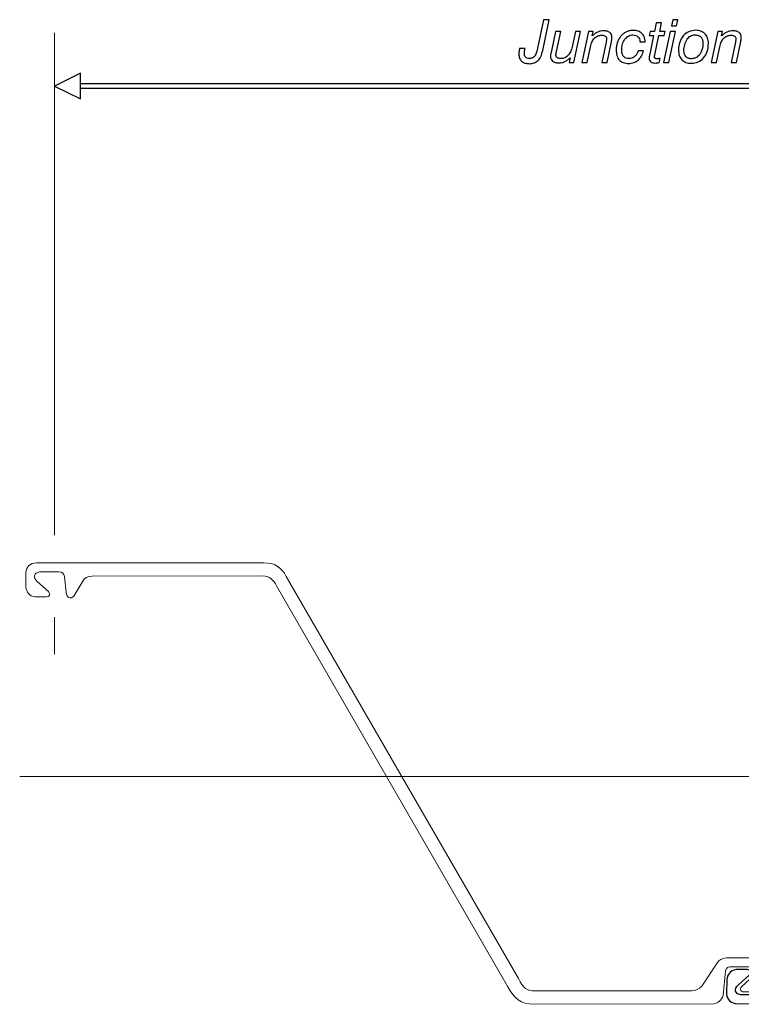
# Model space of a CAD drawing. Units: millimetres. Extents: x -91 to 81, y -110 to 84.
# Drawn here: x -91 to -65, y -24 to 12 of the extents above; entities that cross this region are included whole.
import ezdxf
from ezdxf.lldxf.tags import DXFTag

# ---------------------------------------------------------------- set-up
doc = ezdxf.new("R2010")
doc.units = ezdxf.units.MM
doc.header["$MEASUREMENT"] = 0
doc.layers.add('Layer 1', color=7, linetype='Continuous')
tags = doc.linetypes.add('New Line7', pattern=[0.8, 0.2, -0.2, 0.2, -0.2]).pattern_tags.tags
tags[10:11] = [DXFTag(74, 4), DXFTag(75, 0), DXFTag(340, '0'), DXFTag(46, 1.0), DXFTag(50, 0.0), DXFTag(44, 0.0), DXFTag(45, 0.0)]
tags[8:9] = [DXFTag(74, 4), DXFTag(75, 0), DXFTag(340, '0'), DXFTag(46, 1.0), DXFTag(50, 0.0), DXFTag(44, 0.0), DXFTag(45, 0.0)]
tags[6:7] = [DXFTag(74, 4), DXFTag(75, 0), DXFTag(340, '0'), DXFTag(46, 1.0), DXFTag(50, 0.0), DXFTag(44, 0.0), DXFTag(45, 0.0)]
tags[4:5] = [DXFTag(74, 4), DXFTag(75, 0), DXFTag(340, '0'), DXFTag(46, 1.0), DXFTag(50, 0.0), DXFTag(44, 0.0), DXFTag(45, 0.0)]

msp = doc.modelspace()

# ---------------------------------------------------------------- linework, layer by layer
at = {"layer": 'Layer 1'}
for points, knots in [([(-73.2399, 10.4778), (-73.2399, 10.4778), (-73.041, 10.4778), (-73.041, 10.4778), (-73.041, 10.4778), (-73.0453, 10.4588), (-73.0495, 10.4408), (-73.053, 10.4238), (-73.053, 10.4238), (-73.0569, 10.4069), (-73.0601, 10.391), (-73.0622, 10.3762), (-73.0622, 10.3762), (-73.0643, 10.3614), (-73.0657, 10.3473), (-73.0668, 10.3335), (-73.0668, 10.3335), (-73.0678, 10.3201), (-73.0685, 10.3074), (-73.0685, 10.2958), (-73.0685, 10.2958), (-73.0685, 10.2672), (-73.0647, 10.2421), (-73.0573, 10.221), (-73.0573, 10.221), (-73.0499, 10.1995), (-73.0389, 10.1815), (-73.0241, 10.1667), (-73.0241, 10.1667), (-73.0093, 10.1518), (-72.9909, 10.1409), (-72.9687, 10.1335), (-72.9687, 10.1335), (-72.9468, 10.1261), (-72.9214, 10.1222), (-72.8929, 10.1222), (-72.8929, 10.1222), (-72.8526, 10.1222), (-72.8178, 10.1286), (-72.7875, 10.1409), (-72.7875, 10.1409), (-72.7571, 10.1536), (-72.731, 10.1719), (-72.7088, 10.1963), (-72.7088, 10.1963), (-72.6876, 10.2217), (-72.6679, 10.2587), (-72.6499, 10.3074), (-72.6499, 10.3074), (-72.6315, 10.3561), (-72.6146, 10.4164), (-72.5987, 10.4884), (-72.5987, 10.4884), (-72.5987, 10.4884), (-72.3829, 11.5044), (-72.3829, 11.5044), (-72.3829, 11.5044), (-72.3829, 11.5044), (-72.1798, 11.5044), (-72.1798, 11.5044), (-72.1798, 11.5044), (-72.1798, 11.5044), (-72.4147, 10.408), (-72.4147, 10.408), (-72.4147, 10.408), (-72.4327, 10.3243), (-72.4553, 10.2524), (-72.4828, 10.1924), (-72.4828, 10.1924), (-72.5103, 10.1321), (-72.5427, 10.0841), (-72.5797, 10.0481), (-72.5797, 10.0481), (-72.6178, 10.0111), (-72.6633, 9.9836), (-72.7159, 9.9652), (-72.7159, 9.9652), (-72.7688, 9.9472), (-72.8283, 9.938), (-72.895, 9.938), (-72.895, 9.938), (-72.9532, 9.938), (-73.0047, 9.9455), (-73.0495, 9.9606), (-73.0495, 9.9606), (-73.0942, 9.9754), (-73.133, 9.9984), (-73.1658, 10.0291), (-73.1658, 10.0291), (-73.1986, 10.0587), (-73.223, 10.0947), (-73.2392, 10.1367), (-73.2392, 10.1367), (-73.2551, 10.1783), (-73.2632, 10.2259), (-73.2632, 10.2788), (-73.2632, 10.2788), (-73.2632, 10.2926), (-73.2625, 10.3071), (-73.2614, 10.3219), (-73.2614, 10.3219), (-73.2604, 10.337), (-73.259, 10.3529), (-73.2568, 10.3699), (-73.2568, 10.3699), (-73.2547, 10.3868), (-73.2526, 10.4044), (-73.2498, 10.4224), (-73.2498, 10.4224), (-73.2473, 10.4404), (-73.2441, 10.4588), (-73.2399, 10.4778)], [0, 0, 0, 0, 0.0344828, 0.0344828, 0.0344828, 0.0344828, 0.0689655, 0.0689655, 0.0689655, 0.0689655, 0.1034483, 0.1034483, 0.1034483, 0.1034483, 0.137931, 0.137931, 0.137931, 0.137931, 0.1724138, 0.1724138, 0.1724138, 0.1724138, 0.2068966, 0.2068966, 0.2068966, 0.2068966, 0.2413793, 0.2413793, 0.2413793, 0.2413793, 0.2758621, 0.2758621, 0.2758621, 0.2758621, 0.3103448, 0.3103448, 0.3103448, 0.3103448, 0.3448276, 0.3448276, 0.3448276, 0.3448276, 0.3793103, 0.3793103, 0.3793103, 0.3793103, 0.4137931, 0.4137931, 0.4137931, 0.4137931, 0.4482759, 0.4482759, 0.4482759, 0.4482759, 0.4827586, 0.4827586, 0.4827586, 0.4827586, 0.5172414, 0.5172414, 0.5172414, 0.5172414, 0.5517241, 0.5517241, 0.5517241, 0.5517241, 0.5862069, 0.5862069, 0.5862069, 0.5862069, 0.6206897, 0.6206897, 0.6206897, 0.6206897, 0.6551724, 0.6551724, 0.6551724, 0.6551724, 0.6896552, 0.6896552, 0.6896552, 0.6896552, 0.7241379, 0.7241379, 0.7241379, 0.7241379, 0.7586207, 0.7586207, 0.7586207, 0.7586207, 0.7931034, 0.7931034, 0.7931034, 0.7931034, 0.8275862, 0.8275862, 0.8275862, 0.8275862, 0.862069, 0.862069, 0.862069, 0.862069, 0.8965517, 0.8965517, 0.8965517, 0.8965517, 0.9310345, 0.9310345, 0.9310345, 0.9310345, 1, 1, 1, 1]), ([(-68.2593, 9.9825), (-68.272, 9.9783), (-68.2847, 9.9751), (-68.2967, 9.9726), (-68.2967, 9.9726), (-68.309, 9.9698), (-68.3206, 9.9677), (-68.3312, 9.9656), (-68.3312, 9.9656), (-68.3417, 9.9634), (-68.3523, 9.962), (-68.3622, 9.961), (-68.3622, 9.961), (-68.3721, 9.9599), (-68.3809, 9.9592), (-68.3883, 9.9592), (-68.3883, 9.9592), (-68.4274, 9.9592), (-68.4613, 9.9631), (-68.4902, 9.9705), (-68.4902, 9.9705), (-68.5195, 9.9779), (-68.5439, 9.9889), (-68.564, 10.0037), (-68.564, 10.0037), (-68.602, 10.0333), (-68.621, 10.0778), (-68.621, 10.137), (-68.621, 10.137), (-68.621, 10.1444), (-68.6207, 10.1525), (-68.6196, 10.161), (-68.6196, 10.161), (-68.6189, 10.1698), (-68.6178, 10.1794), (-68.6168, 10.1899), (-68.6168, 10.1899), (-68.6147, 10.2005), (-68.6125, 10.2129), (-68.6101, 10.2266), (-68.6101, 10.2266), (-68.608, 10.2404), (-68.6051, 10.2556), (-68.602, 10.2725), (-68.602, 10.2725), (-68.602, 10.2725), (-68.4602, 10.9371), (-68.4602, 10.9371), (-68.4602, 10.9371), (-68.4602, 10.9371), (-68.621, 10.9371), (-68.621, 10.9371), (-68.621, 10.9371), (-68.621, 10.9371), (-68.5872, 11.0895), (-68.5872, 11.0895), (-68.5872, 11.0895), (-68.5872, 11.0895), (-68.4285, 11.0895), (-68.4285, 11.0895), (-68.4285, 11.0895), (-68.4285, 11.0895), (-68.365, 11.3901), (-68.365, 11.3901), (-68.365, 11.3901), (-68.365, 11.3901), (-68.1788, 11.3901), (-68.1788, 11.3901), (-68.1788, 11.3901), (-68.1788, 11.3901), (-68.2423, 11.0895), (-68.2423, 11.0895), (-68.2423, 11.0895), (-68.2423, 11.0895), (-68.0519, 11.0895), (-68.0519, 11.0895), (-68.0519, 11.0895), (-68.0519, 11.0895), (-68.0837, 10.9371), (-68.0837, 10.9371), (-68.0837, 10.9371), (-68.0837, 10.9371), (-68.2762, 10.9371), (-68.2762, 10.9371), (-68.2762, 10.9371), (-68.2762, 10.9371), (-68.42, 10.2534), (-68.42, 10.2534), (-68.42, 10.2534), (-68.4221, 10.245), (-68.4243, 10.2369), (-68.4257, 10.2294), (-68.4257, 10.2294), (-68.4274, 10.2217), (-68.4285, 10.2143), (-68.4285, 10.2069), (-68.4285, 10.2069), (-68.4306, 10.2005), (-68.4317, 10.1949), (-68.432, 10.1896), (-68.432, 10.1896), (-68.4327, 10.1843), (-68.4327, 10.1794), (-68.4327, 10.1751), (-68.4327, 10.1751), (-68.4327, 10.1656), (-68.4306, 10.1568), (-68.4267, 10.1487), (-68.4267, 10.1487), (-68.4232, 10.1405), (-68.4179, 10.1338), (-68.4116, 10.1286), (-68.4116, 10.1286), (-68.4031, 10.1233), (-68.3939, 10.119), (-68.3837, 10.1162), (-68.3837, 10.1162), (-68.3735, 10.113), (-68.3618, 10.1116), (-68.3481, 10.1116), (-68.3481, 10.1116), (-68.3397, 10.1116), (-68.3309, 10.112), (-68.3214, 10.113), (-68.3214, 10.113), (-68.3122, 10.1137), (-68.3027, 10.1148), (-68.2931, 10.1159), (-68.2931, 10.1159), (-68.2825, 10.1169), (-68.272, 10.118), (-68.2614, 10.1194), (-68.2614, 10.1194), (-68.2508, 10.1204), (-68.2402, 10.1222), (-68.2296, 10.1243), (-68.2296, 10.1243), (-68.2296, 10.1243), (-68.2593, 9.9825), (-68.2593, 9.9825)], [0, 0, 0, 0, 0.0277778, 0.0277778, 0.0277778, 0.0277778, 0.0555556, 0.0555556, 0.0555556, 0.0555556, 0.0833333, 0.0833333, 0.0833333, 0.0833333, 0.1111111, 0.1111111, 0.1111111, 0.1111111, 0.1388889, 0.1388889, 0.1388889, 0.1388889, 0.1666667, 0.1666667, 0.1666667, 0.1666667, 0.1944444, 0.1944444, 0.1944444, 0.1944444, 0.2222222, 0.2222222, 0.2222222, 0.2222222, 0.25, 0.25, 0.25, 0.25, 0.2777778, 0.2777778, 0.2777778, 0.2777778, 0.3055556, 0.3055556, 0.3055556, 0.3055556, 0.3333333, 0.3333333, 0.3333333, 0.3333333, 0.3611111, 0.3611111, 0.3611111, 0.3611111, 0.3888889, 0.3888889, 0.3888889, 0.3888889, 0.4166667, 0.4166667, 0.4166667, 0.4166667, 0.4444444, 0.4444444, 0.4444444, 0.4444444, 0.4722222, 0.4722222, 0.4722222, 0.4722222, 0.5, 0.5, 0.5, 0.5, 0.5277778, 0.5277778, 0.5277778, 0.5277778, 0.5555556, 0.5555556, 0.5555556, 0.5555556, 0.5833333, 0.5833333, 0.5833333, 0.5833333, 0.6111111, 0.6111111, 0.6111111, 0.6111111, 0.6388889, 0.6388889, 0.6388889, 0.6388889, 0.6666667, 0.6666667, 0.6666667, 0.6666667, 0.6944444, 0.6944444, 0.6944444, 0.6944444, 0.7222222, 0.7222222, 0.7222222, 0.7222222, 0.75, 0.75, 0.75, 0.75, 0.7777778, 0.7777778, 0.7777778, 0.7777778, 0.8055556, 0.8055556, 0.8055556, 0.8055556, 0.8333333, 0.8333333, 0.8333333, 0.8333333, 0.8611111, 0.8611111, 0.8611111, 0.8611111, 0.8888889, 0.8888889, 0.8888889, 0.8888889, 0.9166667, 0.9166667, 0.9166667, 0.9166667, 0.9444444, 0.9444444, 0.9444444, 0.9444444, 1, 1, 1, 1]), ([(-67.8277, 11.2822), (-67.8277, 11.2822), (-67.7811, 11.5044), (-67.7811, 11.5044), (-67.7811, 11.5044), (-67.7811, 11.5044), (-67.597, 11.5044), (-67.597, 11.5044), (-67.597, 11.5044), (-67.597, 11.5044), (-67.6435, 11.2822), (-67.6435, 11.2822), (-67.6435, 11.2822), (-67.6435, 11.2822), (-67.8277, 11.2822), (-67.8277, 11.2822)], [0, 0, 0, 0, 0.2, 0.2, 0.2, 0.2, 0.4, 0.4, 0.4, 0.4, 0.6, 0.6, 0.6, 0.6, 1, 1, 1, 1]), ([(-71.067, 11.0895), (-71.067, 11.0895), (-71.2997, 9.9825), (-71.2997, 9.9825), (-71.2997, 9.9825), (-71.2997, 9.9825), (-71.469, 9.9825), (-71.469, 9.9825), (-71.469, 9.9825), (-71.469, 9.9825), (-71.4351, 10.1497), (-71.4351, 10.1497), (-71.4351, 10.1497), (-71.4658, 10.119), (-71.4968, 10.0922), (-71.5286, 10.0689), (-71.5286, 10.0689), (-71.5603, 10.046), (-71.5927, 10.027), (-71.6255, 10.0121), (-71.6255, 10.0121), (-71.6594, 9.9963), (-71.6939, 9.9846), (-71.7292, 9.9769), (-71.7292, 9.9769), (-71.7645, 9.9694), (-71.8012, 9.9656), (-71.8392, 9.9656), (-71.8392, 9.9656), (-71.8879, 9.9656), (-71.9306, 9.9709), (-71.9676, 9.9811), (-71.9676, 9.9811), (-72.0047, 9.991), (-72.036, 10.0058), (-72.0614, 10.0248), (-72.0614, 10.0248), (-72.0857, 10.0449), (-72.104, 10.07), (-72.1167, 10.0996), (-72.1167, 10.0996), (-72.1291, 10.1293), (-72.1354, 10.1635), (-72.1354, 10.2026), (-72.1354, 10.2026), (-72.1354, 10.2132), (-72.1351, 10.2242), (-72.134, 10.2358), (-72.134, 10.2358), (-72.1333, 10.2471), (-72.1323, 10.2587), (-72.1312, 10.2704), (-72.1312, 10.2704), (-72.1291, 10.281), (-72.1273, 10.2926), (-72.1256, 10.3046), (-72.1256, 10.3046), (-72.1238, 10.3166), (-72.1217, 10.3286), (-72.1185, 10.3402), (-72.1185, 10.3402), (-72.1185, 10.3402), (-71.9598, 11.0895), (-71.9598, 11.0895), (-71.9598, 11.0895), (-71.9598, 11.0895), (-71.7716, 11.0895), (-71.7716, 11.0895), (-71.7716, 11.0895), (-71.7716, 11.0895), (-71.926, 10.3699), (-71.926, 10.3699), (-71.926, 10.3699), (-71.926, 10.3699), (-71.9281, 10.3635), (-71.9281, 10.3635), (-71.9281, 10.3635), (-71.9323, 10.337), (-71.9359, 10.3141), (-71.9387, 10.2951), (-71.9387, 10.2951), (-71.9415, 10.2757), (-71.9429, 10.2598), (-71.9429, 10.2471), (-71.9429, 10.2471), (-71.9429, 10.227), (-71.939, 10.2093), (-71.9316, 10.1942), (-71.9316, 10.1942), (-71.9242, 10.179), (-71.9133, 10.1656), (-71.8985, 10.154), (-71.8985, 10.154), (-71.8836, 10.1423), (-71.866, 10.1338), (-71.8459, 10.1282), (-71.8459, 10.1282), (-71.8255, 10.1229), (-71.8023, 10.1201), (-71.7758, 10.1201), (-71.7758, 10.1201), (-71.7229, 10.1201), (-71.6745, 10.1289), (-71.6312, 10.1469), (-71.6312, 10.1469), (-71.5874, 10.1645), (-71.5483, 10.191), (-71.5134, 10.2259), (-71.5134, 10.2259), (-71.4796, 10.2608), (-71.4499, 10.3042), (-71.4252, 10.3557), (-71.4252, 10.3557), (-71.4005, 10.4076), (-71.3811, 10.4672), (-71.3674, 10.535), (-71.3674, 10.535), (-71.3674, 10.535), (-71.2511, 11.0895), (-71.2511, 11.0895), (-71.2511, 11.0895), (-71.2511, 11.0895), (-71.067, 11.0895), (-71.067, 11.0895)], [0, 0, 0, 0, 0.03125, 0.03125, 0.03125, 0.03125, 0.0625, 0.0625, 0.0625, 0.0625, 0.09375, 0.09375, 0.09375, 0.09375, 0.125, 0.125, 0.125, 0.125, 0.15625, 0.15625, 0.15625, 0.15625, 0.1875, 0.1875, 0.1875, 0.1875, 0.21875, 0.21875, 0.21875, 0.21875, 0.25, 0.25, 0.25, 0.25, 0.28125, 0.28125, 0.28125, 0.28125, 0.3125, 0.3125, 0.3125, 0.3125, 0.34375, 0.34375, 0.34375, 0.34375, 0.375, 0.375, 0.375, 0.375, 0.40625, 0.40625, 0.40625, 0.40625, 0.4375, 0.4375, 0.4375, 0.4375, 0.46875, 0.46875, 0.46875, 0.46875, 0.5, 0.5, 0.5, 0.5, 0.53125, 0.53125, 0.53125, 0.53125, 0.5625, 0.5625, 0.5625, 0.5625, 0.59375, 0.59375, 0.59375, 0.59375, 0.625, 0.625, 0.625, 0.625, 0.65625, 0.65625, 0.65625, 0.65625, 0.6875, 0.6875, 0.6875, 0.6875, 0.71875, 0.71875, 0.71875, 0.71875, 0.75, 0.75, 0.75, 0.75, 0.78125, 0.78125, 0.78125, 0.78125, 0.8125, 0.8125, 0.8125, 0.8125, 0.84375, 0.84375, 0.84375, 0.84375, 0.875, 0.875, 0.875, 0.875, 0.90625, 0.90625, 0.90625, 0.90625, 0.9375, 0.9375, 0.9375, 0.9375, 1, 1, 1, 1]), ([(-71.0162, 9.9825), (-71.0162, 9.9825), (-70.7814, 11.0895), (-70.7814, 11.0895), (-70.7814, 11.0895), (-70.7814, 11.0895), (-70.612, 11.0895), (-70.612, 11.0895), (-70.612, 11.0895), (-70.612, 11.0895), (-70.648, 10.9244), (-70.648, 10.9244), (-70.648, 10.9244), (-70.6173, 10.9551), (-70.5859, 10.9823), (-70.5543, 11.0056), (-70.5543, 11.0056), (-70.5222, 11.0289), (-70.4894, 11.0483), (-70.4555, 11.0641), (-70.4555, 11.0641), (-70.4227, 11.079), (-70.3888, 11.0902), (-70.3535, 11.0976), (-70.3535, 11.0976), (-70.3187, 11.1051), (-70.282, 11.1086), (-70.2439, 11.1086), (-70.2439, 11.1086), (-70.1952, 11.1086), (-70.1522, 11.1033), (-70.1152, 11.0931), (-70.1152, 11.0931), (-70.0782, 11.0825), (-70.0472, 11.0673), (-70.0218, 11.0472), (-70.0218, 11.0472), (-69.971, 11.007), (-69.9456, 10.9477), (-69.9456, 10.8694), (-69.9456, 10.8694), (-69.9456, 10.8599), (-69.9459, 10.8503), (-69.947, 10.8405), (-69.947, 10.8405), (-69.9477, 10.8302), (-69.9487, 10.8197), (-69.9498, 10.808), (-69.9498, 10.808), (-69.9519, 10.7964), (-69.954, 10.7844), (-69.9565, 10.7717), (-69.9565, 10.7717), (-69.9586, 10.759), (-69.9614, 10.7456), (-69.9646, 10.7318), (-69.9646, 10.7318), (-69.9646, 10.7318), (-70.1212, 9.9825), (-70.1212, 9.9825), (-70.1212, 9.9825), (-70.1212, 9.9825), (-70.3095, 9.9825), (-70.3095, 9.9825), (-70.3095, 9.9825), (-70.3095, 9.9825), (-70.155, 10.7043), (-70.155, 10.7043), (-70.155, 10.7043), (-70.1529, 10.7181), (-70.1508, 10.7304), (-70.1487, 10.7417), (-70.1487, 10.7417), (-70.1466, 10.753), (-70.1444, 10.7636), (-70.1423, 10.7741), (-70.1423, 10.7741), (-70.1413, 10.7837), (-70.1406, 10.7928), (-70.1406, 10.8013), (-70.1406, 10.8013), (-70.1402, 10.8101), (-70.1402, 10.8186), (-70.1402, 10.8271), (-70.1402, 10.8271), (-70.1402, 10.8472), (-70.1437, 10.8648), (-70.1511, 10.88), (-70.1511, 10.88), (-70.1582, 10.8952), (-70.1688, 10.9086), (-70.1825, 10.9202), (-70.1825, 10.9202), (-70.1974, 10.9308), (-70.215, 10.9389), (-70.2351, 10.9442), (-70.2351, 10.9442), (-70.2556, 10.9495), (-70.2788, 10.9519), (-70.3053, 10.9519), (-70.3053, 10.9519), (-70.3581, 10.9519), (-70.4065, 10.9431), (-70.4498, 10.9251), (-70.4498, 10.9251), (-70.4936, 10.9075), (-70.5328, 10.881), (-70.5677, 10.8461), (-70.5677, 10.8461), (-70.6025, 10.8112), (-70.6318, 10.7678), (-70.6558, 10.7163), (-70.6558, 10.7163), (-70.6798, 10.6644), (-70.6988, 10.6048), (-70.7136, 10.5371), (-70.7136, 10.5371), (-70.7136, 10.5371), (-70.83, 9.9825), (-70.83, 9.9825), (-70.83, 9.9825), (-70.83, 9.9825), (-71.0162, 9.9825), (-71.0162, 9.9825)], [0, 0, 0, 0, 0.03125, 0.03125, 0.03125, 0.03125, 0.0625, 0.0625, 0.0625, 0.0625, 0.09375, 0.09375, 0.09375, 0.09375, 0.125, 0.125, 0.125, 0.125, 0.15625, 0.15625, 0.15625, 0.15625, 0.1875, 0.1875, 0.1875, 0.1875, 0.21875, 0.21875, 0.21875, 0.21875, 0.25, 0.25, 0.25, 0.25, 0.28125, 0.28125, 0.28125, 0.28125, 0.3125, 0.3125, 0.3125, 0.3125, 0.34375, 0.34375, 0.34375, 0.34375, 0.375, 0.375, 0.375, 0.375, 0.40625, 0.40625, 0.40625, 0.40625, 0.4375, 0.4375, 0.4375, 0.4375, 0.46875, 0.46875, 0.46875, 0.46875, 0.5, 0.5, 0.5, 0.5, 0.53125, 0.53125, 0.53125, 0.53125, 0.5625, 0.5625, 0.5625, 0.5625, 0.59375, 0.59375, 0.59375, 0.59375, 0.625, 0.625, 0.625, 0.625, 0.65625, 0.65625, 0.65625, 0.65625, 0.6875, 0.6875, 0.6875, 0.6875, 0.71875, 0.71875, 0.71875, 0.71875, 0.75, 0.75, 0.75, 0.75, 0.78125, 0.78125, 0.78125, 0.78125, 0.8125, 0.8125, 0.8125, 0.8125, 0.84375, 0.84375, 0.84375, 0.84375, 0.875, 0.875, 0.875, 0.875, 0.90625, 0.90625, 0.90625, 0.90625, 0.9375, 0.9375, 0.9375, 0.9375, 1, 1, 1, 1]), ([(-69.0104, 10.3931), (-69.0104, 10.3931), (-68.8264, 10.3931), (-68.8264, 10.3931), (-68.8264, 10.3931), (-68.8411, 10.3254), (-68.8644, 10.264), (-68.8957, 10.2097), (-68.8957, 10.2097), (-68.9275, 10.155), (-68.967, 10.1074), (-69.0146, 10.0672), (-69.0146, 10.0672), (-69.0623, 10.027), (-69.1144, 9.997), (-69.1715, 9.9769), (-69.1715, 9.9769), (-69.2283, 9.9567), (-69.2897, 9.9465), (-69.3552, 9.9465), (-69.3552, 9.9465), (-69.4283, 9.9465), (-69.4918, 9.9567), (-69.5464, 9.9772), (-69.5464, 9.9772), (-69.601, 9.9977), (-69.6472, 10.0291), (-69.6853, 10.0714), (-69.6853, 10.0714), (-69.7213, 10.1116), (-69.7488, 10.1624), (-69.7672, 10.2235), (-69.7672, 10.2235), (-69.7859, 10.2848), (-69.7954, 10.3561), (-69.7954, 10.4376), (-69.7954, 10.4376), (-69.7954, 10.4842), (-69.7915, 10.53), (-69.7841, 10.5748), (-69.7841, 10.5748), (-69.7763, 10.6196), (-69.7647, 10.663), (-69.7488, 10.7043), (-69.7488, 10.7043), (-69.734, 10.7456), (-69.7153, 10.7851), (-69.6931, 10.8232), (-69.6931, 10.8232), (-69.6709, 10.8609), (-69.6451, 10.8969), (-69.6155, 10.9308), (-69.6155, 10.9308), (-69.588, 10.9625), (-69.5581, 10.99), (-69.5256, 11.014), (-69.5256, 11.014), (-69.4932, 11.0377), (-69.4589, 11.0578), (-69.423, 11.0747), (-69.423, 11.0747), (-69.387, 11.0906), (-69.3492, 11.1026), (-69.3102, 11.1111), (-69.3102, 11.1111), (-69.271, 11.1192), (-69.2304, 11.1234), (-69.1881, 11.1234), (-69.1881, 11.1234), (-69.1214, 11.1234), (-69.0626, 11.1146), (-69.0115, 11.0966), (-69.0115, 11.0966), (-68.9603, 11.079), (-68.9162, 11.0525), (-68.8792, 11.0176), (-68.8792, 11.0176), (-68.8432, 10.9826), (-68.8158, 10.9403), (-68.7967, 10.8902), (-68.7967, 10.8902), (-68.7777, 10.8405), (-68.7671, 10.7826), (-68.765, 10.717), (-68.765, 10.717), (-68.765, 10.717), (-68.9533, 10.717), (-68.9533, 10.717), (-68.9533, 10.717), (-68.9533, 10.7551), (-68.9585, 10.7893), (-68.9695, 10.8197), (-68.9695, 10.8197), (-68.9808, 10.85), (-68.9977, 10.8757), (-69.021, 10.8969), (-69.021, 10.8969), (-69.0422, 10.9191), (-69.0679, 10.9357), (-69.0985, 10.9463), (-69.0985, 10.9463), (-69.1288, 10.9572), (-69.1638, 10.9625), (-69.2029, 10.9625), (-69.2029, 10.9625), (-69.2569, 10.9625), (-69.3066, 10.9495), (-69.3528, 10.923), (-69.3528, 10.923), (-69.399, 10.8969), (-69.442, 10.8578), (-69.4822, 10.8059), (-69.4822, 10.8059), (-69.5214, 10.754), (-69.5507, 10.6965), (-69.5697, 10.633), (-69.5697, 10.633), (-69.589, 10.5699), (-69.5985, 10.5011), (-69.5985, 10.427), (-69.5985, 10.427), (-69.5985, 10.3773), (-69.5933, 10.3335), (-69.5824, 10.2954), (-69.5824, 10.2954), (-69.5718, 10.2573), (-69.5553, 10.2249), (-69.533, 10.1984), (-69.533, 10.1984), (-69.5097, 10.1719), (-69.4822, 10.1522), (-69.4498, 10.1395), (-69.4498, 10.1395), (-69.4177, 10.1264), (-69.3806, 10.1201), (-69.3383, 10.1201), (-69.3383, 10.1201), (-69.3013, 10.1201), (-69.2664, 10.1261), (-69.2333, 10.1377), (-69.2333, 10.1377), (-69.2005, 10.1497), (-69.1691, 10.1677), (-69.1394, 10.1921), (-69.1394, 10.1921), (-69.1108, 10.2164), (-69.0855, 10.2453), (-69.0637, 10.2792), (-69.0637, 10.2792), (-69.0422, 10.3127), (-69.0242, 10.3508), (-69.0104, 10.3931)], [0, 0, 0, 0, 0.025641, 0.025641, 0.025641, 0.025641, 0.0512821, 0.0512821, 0.0512821, 0.0512821, 0.0769231, 0.0769231, 0.0769231, 0.0769231, 0.1025641, 0.1025641, 0.1025641, 0.1025641, 0.1282051, 0.1282051, 0.1282051, 0.1282051, 0.1538462, 0.1538462, 0.1538462, 0.1538462, 0.1794872, 0.1794872, 0.1794872, 0.1794872, 0.2051282, 0.2051282, 0.2051282, 0.2051282, 0.2307692, 0.2307692, 0.2307692, 0.2307692, 0.2564103, 0.2564103, 0.2564103, 0.2564103, 0.2820513, 0.2820513, 0.2820513, 0.2820513, 0.3076923, 0.3076923, 0.3076923, 0.3076923, 0.3333333, 0.3333333, 0.3333333, 0.3333333, 0.3589744, 0.3589744, 0.3589744, 0.3589744, 0.3846154, 0.3846154, 0.3846154, 0.3846154, 0.4102564, 0.4102564, 0.4102564, 0.4102564, 0.4358974, 0.4358974, 0.4358974, 0.4358974, 0.4615385, 0.4615385, 0.4615385, 0.4615385, 0.4871795, 0.4871795, 0.4871795, 0.4871795, 0.5128205, 0.5128205, 0.5128205, 0.5128205, 0.5384615, 0.5384615, 0.5384615, 0.5384615, 0.5641026, 0.5641026, 0.5641026, 0.5641026, 0.5897436, 0.5897436, 0.5897436, 0.5897436, 0.6153846, 0.6153846, 0.6153846, 0.6153846, 0.6410256, 0.6410256, 0.6410256, 0.6410256, 0.6666667, 0.6666667, 0.6666667, 0.6666667, 0.6923077, 0.6923077, 0.6923077, 0.6923077, 0.7179487, 0.7179487, 0.7179487, 0.7179487, 0.7435897, 0.7435897, 0.7435897, 0.7435897, 0.7692308, 0.7692308, 0.7692308, 0.7692308, 0.7948718, 0.7948718, 0.7948718, 0.7948718, 0.8205128, 0.8205128, 0.8205128, 0.8205128, 0.8461538, 0.8461538, 0.8461538, 0.8461538, 0.8717949, 0.8717949, 0.8717949, 0.8717949, 0.8974359, 0.8974359, 0.8974359, 0.8974359, 0.9230769, 0.9230769, 0.9230769, 0.9230769, 0.9487179, 0.9487179, 0.9487179, 0.9487179, 1, 1, 1, 1]), ([(-68.1048, 9.9825), (-68.1048, 9.9825), (-67.872, 11.0895), (-67.872, 11.0895), (-67.872, 11.0895), (-67.872, 11.0895), (-67.6859, 11.0895), (-67.6859, 11.0895), (-67.6859, 11.0895), (-67.6859, 11.0895), (-67.9207, 9.9825), (-67.9207, 9.9825), (-67.9207, 9.9825), (-67.9207, 9.9825), (-68.1048, 9.9825), (-68.1048, 9.9825)], [0, 0, 0, 0, 0.2, 0.2, 0.2, 0.2, 0.4, 0.4, 0.4, 0.4, 0.6, 0.6, 0.6, 0.6, 1, 1, 1, 1]), ([(-67.5758, 10.4207), (-67.5758, 10.5233), (-67.5614, 10.6168), (-67.5328, 10.7015), (-67.5328, 10.7015), (-67.5042, 10.7858), (-67.4615, 10.8609), (-67.4044, 10.9265), (-67.4044, 10.9265), (-67.3472, 10.9932), (-67.2821, 11.043), (-67.2091, 11.0761), (-67.2091, 11.0761), (-67.136, 11.1089), (-67.0553, 11.1255), (-66.9664, 11.1255), (-66.9664, 11.1255), (-66.8955, 11.1255), (-66.8325, 11.1149), (-66.7771, 11.0938), (-66.7771, 11.0938), (-66.7217, 11.0726), (-66.6734, 11.0408), (-66.6321, 10.9985), (-66.6321, 10.9985), (-66.5909, 10.9572), (-66.5602, 10.9075), (-66.5398, 10.85), (-66.5398, 10.85), (-66.5197, 10.7925), (-66.5094, 10.7276), (-66.5094, 10.6556), (-66.5094, 10.6556), (-66.5094, 10.553), (-66.5235, 10.4595), (-66.5521, 10.3748), (-66.5521, 10.3748), (-66.5807, 10.2905), (-66.6236, 10.2153), (-66.6808, 10.1497), (-66.6808, 10.1497), (-66.7951, 10.0185), (-66.941, 9.9529), (-67.1187, 9.9529), (-67.1187, 9.9529), (-67.1907, 9.9529), (-67.2546, 9.9631), (-67.3107, 9.9832), (-67.3107, 9.9832), (-67.3666, 10.0037), (-67.415, 10.0344), (-67.4552, 10.0756), (-67.4552, 10.0756), (-67.4954, 10.1169), (-67.5254, 10.1663), (-67.5455, 10.2235), (-67.5455, 10.2235), (-67.5656, 10.281), (-67.5758, 10.3466), (-67.5758, 10.4207)], [0, 0, 0, 0, 0.0625, 0.0625, 0.0625, 0.0625, 0.125, 0.125, 0.125, 0.125, 0.1875, 0.1875, 0.1875, 0.1875, 0.25, 0.25, 0.25, 0.25, 0.3125, 0.3125, 0.3125, 0.3125, 0.375, 0.375, 0.375, 0.375, 0.4375, 0.4375, 0.4375, 0.4375, 0.5, 0.5, 0.5, 0.5, 0.5625, 0.5625, 0.5625, 0.5625, 0.625, 0.625, 0.625, 0.625, 0.6875, 0.6875, 0.6875, 0.6875, 0.75, 0.75, 0.75, 0.75, 0.8125, 0.8125, 0.8125, 0.8125, 0.875, 0.875, 0.875, 0.875, 1, 1, 1, 1]), ([(-66.9855, 10.9625), (-67.0151, 10.9625), (-67.043, 10.9594), (-67.0695, 10.9527), (-67.0695, 10.9527), (-67.0959, 10.9463), (-67.1209, 10.9361), (-67.1441, 10.9223), (-67.1441, 10.9223), (-67.1674, 10.9096), (-67.1893, 10.8937), (-67.2094, 10.8743), (-67.2094, 10.8743), (-67.2299, 10.8553), (-67.2489, 10.8324), (-67.2669, 10.8059), (-67.2669, 10.8059), (-67.2849, 10.7794), (-67.3008, 10.7505), (-67.3145, 10.7188), (-67.3145, 10.7188), (-67.3283, 10.6874), (-67.3399, 10.6535), (-67.3494, 10.6175), (-67.3494, 10.6175), (-67.3599, 10.5815), (-67.3677, 10.5459), (-67.373, 10.511), (-67.373, 10.511), (-67.3783, 10.4757), (-67.3811, 10.4408), (-67.3811, 10.4058), (-67.3811, 10.4058), (-67.3811, 10.3127), (-67.3578, 10.2407), (-67.3114, 10.1899), (-67.3114, 10.1899), (-67.2881, 10.1645), (-67.2599, 10.1455), (-67.227, 10.1328), (-67.227, 10.1328), (-67.1939, 10.1201), (-67.1558, 10.1137), (-67.1124, 10.1137), (-67.1124, 10.1137), (-67.0532, 10.1137), (-66.9992, 10.1268), (-66.9506, 10.1532), (-66.9506, 10.1532), (-66.9019, 10.1794), (-66.8585, 10.2185), (-66.8205, 10.2704), (-66.8205, 10.2704), (-66.7443, 10.3762), (-66.7062, 10.5117), (-66.7062, 10.6768), (-66.7062, 10.6768), (-66.7062, 10.7233), (-66.7125, 10.7646), (-66.7245, 10.8003), (-66.7245, 10.8003), (-66.7369, 10.8355), (-66.7549, 10.8652), (-66.7782, 10.8884), (-66.7782, 10.8884), (-66.8014, 10.9128), (-66.8304, 10.9311), (-66.8652, 10.9438), (-66.8652, 10.9438), (-66.8998, 10.9562), (-66.94, 10.9625), (-66.9855, 10.9625)], [0, 0, 0, 0, 0.0526316, 0.0526316, 0.0526316, 0.0526316, 0.1052632, 0.1052632, 0.1052632, 0.1052632, 0.1578947, 0.1578947, 0.1578947, 0.1578947, 0.2105263, 0.2105263, 0.2105263, 0.2105263, 0.2631579, 0.2631579, 0.2631579, 0.2631579, 0.3157895, 0.3157895, 0.3157895, 0.3157895, 0.3684211, 0.3684211, 0.3684211, 0.3684211, 0.4210526, 0.4210526, 0.4210526, 0.4210526, 0.4736842, 0.4736842, 0.4736842, 0.4736842, 0.5263158, 0.5263158, 0.5263158, 0.5263158, 0.5789474, 0.5789474, 0.5789474, 0.5789474, 0.6315789, 0.6315789, 0.6315789, 0.6315789, 0.6842105, 0.6842105, 0.6842105, 0.6842105, 0.7368421, 0.7368421, 0.7368421, 0.7368421, 0.7894737, 0.7894737, 0.7894737, 0.7894737, 0.8421053, 0.8421053, 0.8421053, 0.8421053, 0.8947368, 0.8947368, 0.8947368, 0.8947368, 1, 1, 1, 1]), ([(-66.4078, 9.9825), (-66.4078, 9.9825), (-66.173, 11.0895), (-66.173, 11.0895), (-66.173, 11.0895), (-66.173, 11.0895), (-66.0037, 11.0895), (-66.0037, 11.0895), (-66.0037, 11.0895), (-66.0037, 11.0895), (-66.0397, 10.9244), (-66.0397, 10.9244), (-66.0397, 10.9244), (-66.009, 10.9551), (-65.9776, 10.9823), (-65.9459, 11.0056), (-65.9459, 11.0056), (-65.9138, 11.0289), (-65.881, 11.0483), (-65.8472, 11.0641), (-65.8472, 11.0641), (-65.8144, 11.079), (-65.7805, 11.0902), (-65.7452, 11.0976), (-65.7452, 11.0976), (-65.7103, 11.1051), (-65.6736, 11.1086), (-65.6355, 11.1086), (-65.6355, 11.1086), (-65.5869, 11.1086), (-65.5439, 11.1033), (-65.5069, 11.0931), (-65.5069, 11.0931), (-65.4698, 11.0825), (-65.4388, 11.0673), (-65.4134, 11.0472), (-65.4134, 11.0472), (-65.3626, 11.007), (-65.3373, 10.9477), (-65.3373, 10.8694), (-65.3373, 10.8694), (-65.3373, 10.8599), (-65.3376, 10.8503), (-65.3387, 10.8405), (-65.3387, 10.8405), (-65.3394, 10.8302), (-65.3404, 10.8197), (-65.3415, 10.808), (-65.3415, 10.808), (-65.3436, 10.7964), (-65.3457, 10.7844), (-65.3482, 10.7717), (-65.3482, 10.7717), (-65.3503, 10.759), (-65.353, 10.7456), (-65.3562, 10.7318), (-65.3562, 10.7318), (-65.3562, 10.7318), (-65.5129, 9.9825), (-65.5129, 9.9825), (-65.5129, 9.9825), (-65.5129, 9.9825), (-65.7011, 9.9825), (-65.7011, 9.9825), (-65.7011, 9.9825), (-65.7011, 9.9825), (-65.5467, 10.7043), (-65.5467, 10.7043), (-65.5467, 10.7043), (-65.5446, 10.7181), (-65.5425, 10.7304), (-65.5404, 10.7417), (-65.5404, 10.7417), (-65.5383, 10.753), (-65.5361, 10.7636), (-65.534, 10.7741), (-65.534, 10.7741), (-65.533, 10.7837), (-65.5323, 10.7928), (-65.5323, 10.8013), (-65.5323, 10.8013), (-65.5319, 10.8101), (-65.5319, 10.8186), (-65.5319, 10.8271), (-65.5319, 10.8271), (-65.5319, 10.8472), (-65.5354, 10.8648), (-65.5428, 10.88), (-65.5428, 10.88), (-65.5499, 10.8952), (-65.5605, 10.9086), (-65.5742, 10.9202), (-65.5742, 10.9202), (-65.5891, 10.9308), (-65.6066, 10.9389), (-65.6267, 10.9442), (-65.6267, 10.9442), (-65.6472, 10.9495), (-65.6704, 10.9519), (-65.6969, 10.9519), (-65.6969, 10.9519), (-65.7498, 10.9519), (-65.7982, 10.9431), (-65.8415, 10.9251), (-65.8415, 10.9251), (-65.8852, 10.9075), (-65.9244, 10.881), (-65.9593, 10.8461), (-65.9593, 10.8461), (-65.9942, 10.8112), (-66.0235, 10.7678), (-66.0475, 10.7163), (-66.0475, 10.7163), (-66.0715, 10.6644), (-66.0905, 10.6048), (-66.1052, 10.5371), (-66.1052, 10.5371), (-66.1052, 10.5371), (-66.2216, 9.9825), (-66.2216, 9.9825), (-66.2216, 9.9825), (-66.2216, 9.9825), (-66.4078, 9.9825), (-66.4078, 9.9825)], [0, 0, 0, 0, 0.03125, 0.03125, 0.03125, 0.03125, 0.0625, 0.0625, 0.0625, 0.0625, 0.09375, 0.09375, 0.09375, 0.09375, 0.125, 0.125, 0.125, 0.125, 0.15625, 0.15625, 0.15625, 0.15625, 0.1875, 0.1875, 0.1875, 0.1875, 0.21875, 0.21875, 0.21875, 0.21875, 0.25, 0.25, 0.25, 0.25, 0.28125, 0.28125, 0.28125, 0.28125, 0.3125, 0.3125, 0.3125, 0.3125, 0.34375, 0.34375, 0.34375, 0.34375, 0.375, 0.375, 0.375, 0.375, 0.40625, 0.40625, 0.40625, 0.40625, 0.4375, 0.4375, 0.4375, 0.4375, 0.46875, 0.46875, 0.46875, 0.46875, 0.5, 0.5, 0.5, 0.5, 0.53125, 0.53125, 0.53125, 0.53125, 0.5625, 0.5625, 0.5625, 0.5625, 0.59375, 0.59375, 0.59375, 0.59375, 0.625, 0.625, 0.625, 0.625, 0.65625, 0.65625, 0.65625, 0.65625, 0.6875, 0.6875, 0.6875, 0.6875, 0.71875, 0.71875, 0.71875, 0.71875, 0.75, 0.75, 0.75, 0.75, 0.78125, 0.78125, 0.78125, 0.78125, 0.8125, 0.8125, 0.8125, 0.8125, 0.84375, 0.84375, 0.84375, 0.84375, 0.875, 0.875, 0.875, 0.875, 0.90625, 0.90625, 0.90625, 0.90625, 0.9375, 0.9375, 0.9375, 0.9375, 1, 1, 1, 1]), ([(-89.8132, 9.1414), (-89.8132, 9.1414), (-88.8915, 9.6023), (-88.8915, 9.6023), (-88.8915, 9.6023), (-88.8915, 9.6023), (-88.8915, 8.6805), (-88.8915, 8.6805), (-88.8915, 8.6805), (-88.8915, 8.6805), (-89.8132, 9.1414), (-89.8132, 9.1414)], [0, 0, 0, 0, 0.25, 0.25, 0.25, 0.25, 0.5, 0.5, 0.5, 0.5, 1, 1, 1, 1]), ([(-41.1911, 9.0664), (-41.1911, 9.0664), (-88.9036, 9.0664), (-88.9036, 9.0664), (-88.9036, 9.0664), (-88.9036, 9.0664), (-88.9036, 9.2164), (-88.9036, 9.2164), (-88.9036, 9.2164), (-88.9036, 9.2164), (-41.1911, 9.2164), (-41.1911, 9.2164), (-41.1911, 9.2164), (-41.1911, 9.2164), (-41.1911, 9.0664), (-41.1911, 9.0664)], [0, 0, 0, 0, 0.2, 0.2, 0.2, 0.2, 0.4, 0.4, 0.4, 0.4, 0.6, 0.6, 0.6, 0.6, 1, 1, 1, 1]), ([(-42.1229, -8.305), (-42.1229, -8.305), (-47.7032, -8.308), (-47.7032, -8.308), (-47.7032, -8.308), (-48.0077, -8.2901), (-48.1249, -8.4028), (-48.3006, -8.7409), (-48.3006, -8.7409), (-48.3006, -8.7409), (-56.5768, -23.0653), (-56.5768, -23.0653), (-56.5768, -23.0653), (-56.7402, -23.39), (-56.998, -23.56), (-57.3697, -23.5437), (-57.3697, -23.5437), (-57.3697, -23.5437), (-65.472, -23.5485), (-65.472, -23.5485), (-65.472, -23.5485), (-65.705, -23.5334), (-65.841, -23.4213), (-65.86, -23.1922), (-65.86, -23.1922), (-65.86, -23.1922), (-65.8574, -22.6958), (-65.8574, -22.6958), (-65.8574, -22.6958), (-65.8348, -22.4978), (-65.7352, -22.3666), (-65.5232, -22.333), (-65.5232, -22.333), (-65.5232, -22.333), (-65.1288, -22.333), (-65.1288, -22.333), (-65.1288, -22.333), (-65.0286, -22.3363), (-64.9608, -22.4093), (-65.0459, -22.5216), (-65.0459, -22.5216), (-65.0459, -22.5216), (-65.4529, -22.8833), (-65.4529, -22.8833), (-65.4529, -22.8833), (-65.6048, -23.0249), (-65.5757, -23.1913), (-65.3624, -23.225), (-65.3624, -23.225), (-65.3624, -23.225), (-64.679, -23.225), (-64.679, -23.225), (-64.679, -23.225), (-64.5651, -23.2241), (-64.4964, -23.1697), (-64.473, -23.0617), (-64.473, -23.0617), (-64.473, -23.0617), (-64.4228, -22.4938), (-64.4228, -22.4938), (-64.4228, -22.4938), (-64.4068, -22.2971), (-64.2591, -22.2442), (-64.1464, -22.3632), (-64.1464, -22.3632), (-64.1464, -22.3632), (-63.8223, -22.8959), (-63.8223, -22.8959), (-63.8223, -22.8959), (-63.7655, -23.0002), (-63.6727, -23.0738), (-63.5007, -23.0792), (-63.5007, -23.0792), (-63.5007, -23.0792), (-57.4096, -23.0799), (-57.4096, -23.0799), (-57.4096, -23.0799), (-57.1779, -23.0871), (-57.0329, -22.9358), (-56.9194, -22.7271), (-56.9194, -22.7271), (-56.9194, -22.7271), (-48.6786, -8.4494), (-48.6786, -8.4494), (-48.6786, -8.4494), (-48.4464, -8.0315), (-48.2305, -7.823), (-47.7382, -7.8269), (-47.7382, -7.8269), (-47.7382, -7.8269), (-41.3339, -7.8356), (-41.3339, -7.8356), (-41.3339, -7.8356), (-41.179, -7.865), (-41.0648, -7.957), (-41.0099, -8.1405), (-41.0099, -8.1405), (-41.0099, -8.1405), (-40.9262, -9.0117), (-40.9262, -9.0117), (-40.9262, -9.0117), (-40.9003, -9.1169), (-40.8222, -9.1697), (-40.6808, -9.1593), (-40.6808, -9.1593), (-40.6808, -9.1593), (-40.0196, -9.1593), (-40.0196, -9.1593), (-40.0196, -9.1593), (-39.8652, -9.1339), (-39.8046, -8.9974), (-39.8984, -8.8641), (-39.8984, -8.8641), (-39.8984, -8.8641), (-40.3459, -8.4617), (-40.3459, -8.4617), (-40.3459, -8.4617), (-40.4441, -8.346), (-40.3767, -8.2438), (-40.2131, -8.268), (-40.2131, -8.268), (-40.2131, -8.268), (-39.8782, -8.265), (-39.8782, -8.265), (-39.8782, -8.265), (-39.727, -8.2825), (-39.5519, -8.3919), (-39.5433, -8.6326), (-39.5433, -8.6326), (-39.5433, -8.6326), (-39.549, -9.1389), (-39.549, -9.1389), (-39.549, -9.1389), (-39.5899, -9.3619), (-39.7142, -9.4659), (-39.9013, -9.4805), (-39.9013, -9.4805), (-39.9013, -9.4805), (-40.9002, -9.4775), (-40.9002, -9.4775), (-40.9002, -9.4775), (-41.0482, -9.4658), (-41.1459, -9.4036), (-41.2092, -9.3068), (-41.2092, -9.3068), (-41.2092, -9.3068), (-41.7693, -8.4705), (-41.7693, -8.4705), (-41.7693, -8.4705), (-41.8715, -8.3684), (-41.9899, -8.3145), (-42.1229, -8.305)], [0, 0, 0, 0, 0.025641, 0.025641, 0.025641, 0.025641, 0.0512821, 0.0512821, 0.0512821, 0.0512821, 0.0769231, 0.0769231, 0.0769231, 0.0769231, 0.1025641, 0.1025641, 0.1025641, 0.1025641, 0.1282051, 0.1282051, 0.1282051, 0.1282051, 0.1538462, 0.1538462, 0.1538462, 0.1538462, 0.1794872, 0.1794872, 0.1794872, 0.1794872, 0.2051282, 0.2051282, 0.2051282, 0.2051282, 0.2307692, 0.2307692, 0.2307692, 0.2307692, 0.2564103, 0.2564103, 0.2564103, 0.2564103, 0.2820513, 0.2820513, 0.2820513, 0.2820513, 0.3076923, 0.3076923, 0.3076923, 0.3076923, 0.3333333, 0.3333333, 0.3333333, 0.3333333, 0.3589744, 0.3589744, 0.3589744, 0.3589744, 0.3846154, 0.3846154, 0.3846154, 0.3846154, 0.4102564, 0.4102564, 0.4102564, 0.4102564, 0.4358974, 0.4358974, 0.4358974, 0.4358974, 0.4615385, 0.4615385, 0.4615385, 0.4615385, 0.4871795, 0.4871795, 0.4871795, 0.4871795, 0.5128205, 0.5128205, 0.5128205, 0.5128205, 0.5384615, 0.5384615, 0.5384615, 0.5384615, 0.5641026, 0.5641026, 0.5641026, 0.5641026, 0.5897436, 0.5897436, 0.5897436, 0.5897436, 0.6153846, 0.6153846, 0.6153846, 0.6153846, 0.6410256, 0.6410256, 0.6410256, 0.6410256, 0.6666667, 0.6666667, 0.6666667, 0.6666667, 0.6923077, 0.6923077, 0.6923077, 0.6923077, 0.7179487, 0.7179487, 0.7179487, 0.7179487, 0.7435897, 0.7435897, 0.7435897, 0.7435897, 0.7692308, 0.7692308, 0.7692308, 0.7692308, 0.7948718, 0.7948718, 0.7948718, 0.7948718, 0.8205128, 0.8205128, 0.8205128, 0.8205128, 0.8461538, 0.8461538, 0.8461538, 0.8461538, 0.8717949, 0.8717949, 0.8717949, 0.8717949, 0.8974359, 0.8974359, 0.8974359, 0.8974359, 0.9230769, 0.9230769, 0.9230769, 0.9230769, 0.9487179, 0.9487179, 0.9487179, 0.9487179, 1, 1, 1, 1])]:
    msp.add_open_spline(points, degree=3, knots=knots, dxfattribs=at)
at = {"layer": 'Layer 1', "lineweight": 15}
for points in [[(-89.8146, -6.8546), (-89.8146, -6.8546), (-89.8146, 11.0396), (-89.8146, 11.0396)], [(-89.8146, -11.1013), (-89.8146, -11.1013), (-89.8146, -9.7726), (-89.8146, -9.7726)]]:
    msp.add_open_spline(points, degree=3, dxfattribs=at)
at = {"layer": 'Layer 1', "color": 7, "lineweight": 15}
msp.add_open_spline([(-67.1006, -23.0854), (-67.1006, -23.0854), (-72.6809, -23.0824), (-72.6809, -23.0824), (-72.6809, -23.0824), (-72.9853, -23.1004), (-73.1026, -22.9877), (-73.2783, -22.6497), (-73.2783, -22.6497), (-73.2783, -22.6497), (-81.5545, -8.3253), (-81.5545, -8.3253), (-81.5545, -8.3253), (-81.7179, -8.0006), (-81.9756, -7.8305), (-82.3474, -7.8469), (-82.3474, -7.8469), (-82.3474, -7.8469), (-90.4496, -7.842), (-90.4496, -7.842), (-90.4496, -7.842), (-90.6826, -7.8571), (-90.8187, -7.9692), (-90.8377, -8.1984), (-90.8377, -8.1984), (-90.8377, -8.1984), (-90.8351, -8.6947), (-90.8351, -8.6947), (-90.8351, -8.6947), (-90.8124, -8.8927), (-90.7128, -9.0239), (-90.5009, -9.0574), (-90.5009, -9.0574), (-90.5009, -9.0574), (-90.1065, -9.0574), (-90.1065, -9.0574), (-90.1065, -9.0574), (-90.0063, -9.0542), (-89.9385, -8.9811), (-90.0235, -8.869), (-90.0235, -8.869), (-90.0235, -8.869), (-90.4306, -8.5071), (-90.4306, -8.5071), (-90.4306, -8.5071), (-90.5825, -8.3655), (-90.5534, -8.1991), (-90.3401, -8.1654), (-90.3401, -8.1654), (-90.3401, -8.1654), (-89.6567, -8.1654), (-89.6567, -8.1654), (-89.6567, -8.1654), (-89.5428, -8.1664), (-89.4741, -8.2208), (-89.4507, -8.3288), (-89.4507, -8.3288), (-89.4507, -8.3288), (-89.4004, -8.8967), (-89.4004, -8.8967), (-89.4004, -8.8967), (-89.3845, -9.0935), (-89.2368, -9.1462), (-89.1241, -9.0273), (-89.1241, -9.0273), (-89.1241, -9.0273), (-88.8, -8.4947), (-88.8, -8.4947), (-88.8, -8.4947), (-88.7432, -8.3902), (-88.6504, -8.3168), (-88.4784, -8.3113), (-88.4784, -8.3113), (-88.4784, -8.3113), (-82.3873, -8.3105), (-82.3873, -8.3105), (-82.3873, -8.3105), (-82.1556, -8.3035), (-82.0106, -8.4548), (-81.897, -8.6635), (-81.897, -8.6635), (-81.897, -8.6635), (-73.6562, -22.9411), (-73.6562, -22.9411), (-73.6562, -22.9411), (-73.4241, -23.359), (-73.2082, -23.5674), (-72.7159, -23.5636), (-72.7159, -23.5636), (-72.7159, -23.5636), (-66.3116, -23.5549), (-66.3116, -23.5549), (-66.3116, -23.5549), (-66.1567, -23.5255), (-66.0424, -23.4336), (-65.9876, -23.2499), (-65.9876, -23.2499), (-65.9876, -23.2499), (-65.9039, -22.3789), (-65.9039, -22.3789), (-65.9039, -22.3789), (-65.878, -22.2737), (-65.7998, -22.2208), (-65.6585, -22.2313), (-65.6585, -22.2313), (-65.6585, -22.2313), (-64.9973, -22.2313), (-64.9973, -22.2313), (-64.9973, -22.2313), (-64.8429, -22.2567), (-64.7822, -22.393), (-64.8761, -22.5264), (-64.8761, -22.5264), (-64.8761, -22.5264), (-65.3236, -22.9287), (-65.3236, -22.9287), (-65.3236, -22.9287), (-65.4217, -23.0445), (-65.3544, -23.1468), (-65.1908, -23.1226), (-65.1908, -23.1226), (-65.1908, -23.1226), (-64.8559, -23.1254), (-64.8559, -23.1254), (-64.8559, -23.1254), (-64.7047, -23.1081), (-64.5295, -22.9986), (-64.5209, -22.758), (-64.5209, -22.758), (-64.5209, -22.758), (-64.5267, -22.2515), (-64.5267, -22.2515), (-64.5267, -22.2515), (-64.5676, -22.0287), (-64.6918, -21.9247), (-64.8789, -21.9101), (-64.8789, -21.9101), (-64.8789, -21.9101), (-65.8779, -21.913), (-65.8779, -21.913), (-65.8779, -21.913), (-66.0259, -21.9247), (-66.1236, -21.987), (-66.1868, -22.0838), (-66.1868, -22.0838), (-66.1868, -22.0838), (-66.747, -22.9201), (-66.747, -22.9201), (-66.747, -22.9201), (-66.8492, -23.0223), (-66.9676, -23.076), (-67.1006, -23.0854)], degree=3, knots=[0, 0, 0, 0, 0.025641, 0.025641, 0.025641, 0.025641, 0.0512821, 0.0512821, 0.0512821, 0.0512821, 0.0769231, 0.0769231, 0.0769231, 0.0769231, 0.1025641, 0.1025641, 0.1025641, 0.1025641, 0.1282051, 0.1282051, 0.1282051, 0.1282051, 0.1538462, 0.1538462, 0.1538462, 0.1538462, 0.1794872, 0.1794872, 0.1794872, 0.1794872, 0.2051282, 0.2051282, 0.2051282, 0.2051282, 0.2307692, 0.2307692, 0.2307692, 0.2307692, 0.2564103, 0.2564103, 0.2564103, 0.2564103, 0.2820513, 0.2820513, 0.2820513, 0.2820513, 0.3076923, 0.3076923, 0.3076923, 0.3076923, 0.3333333, 0.3333333, 0.3333333, 0.3333333, 0.3589744, 0.3589744, 0.3589744, 0.3589744, 0.3846154, 0.3846154, 0.3846154, 0.3846154, 0.4102564, 0.4102564, 0.4102564, 0.4102564, 0.4358974, 0.4358974, 0.4358974, 0.4358974, 0.4615385, 0.4615385, 0.4615385, 0.4615385, 0.4871795, 0.4871795, 0.4871795, 0.4871795, 0.5128205, 0.5128205, 0.5128205, 0.5128205, 0.5384615, 0.5384615, 0.5384615, 0.5384615, 0.5641026, 0.5641026, 0.5641026, 0.5641026, 0.5897436, 0.5897436, 0.5897436, 0.5897436, 0.6153846, 0.6153846, 0.6153846, 0.6153846, 0.6410256, 0.6410256, 0.6410256, 0.6410256, 0.6666667, 0.6666667, 0.6666667, 0.6666667, 0.6923077, 0.6923077, 0.6923077, 0.6923077, 0.7179487, 0.7179487, 0.7179487, 0.7179487, 0.7435897, 0.7435897, 0.7435897, 0.7435897, 0.7692308, 0.7692308, 0.7692308, 0.7692308, 0.7948718, 0.7948718, 0.7948718, 0.7948718, 0.8205128, 0.8205128, 0.8205128, 0.8205128, 0.8461538, 0.8461538, 0.8461538, 0.8461538, 0.8717949, 0.8717949, 0.8717949, 0.8717949, 0.8974359, 0.8974359, 0.8974359, 0.8974359, 0.9230769, 0.9230769, 0.9230769, 0.9230769, 0.9487179, 0.9487179, 0.9487179, 0.9487179, 1, 1, 1, 1], dxfattribs=at)
at = {"layer": 'Layer 1', "linetype": 'New Line7', "lineweight": 15}
msp.add_open_spline([(-91.0534, -15.4574), (-91.0534, -15.4574), (-14.4434, -15.4574), (-14.4434, -15.4574)], degree=3, dxfattribs=at)

doc.saveas('drawing.dxf')
